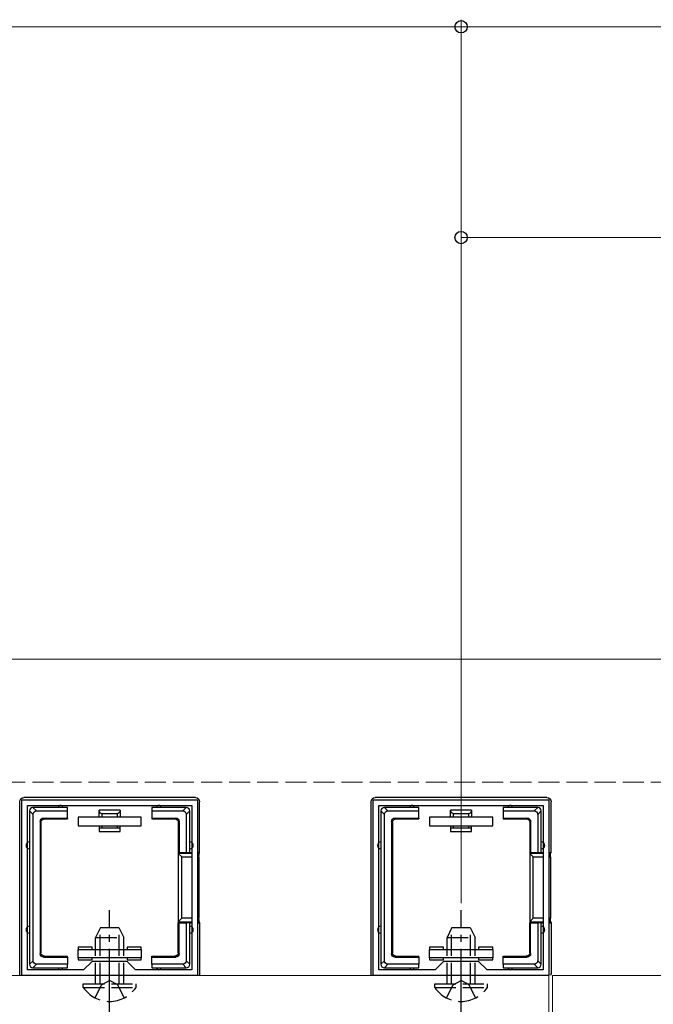
# Model space of a CAD drawing. Extents: x 0 to 1750, y 0 to 2617.
# Drawn here: x 1495 to 1585, y 2198 to 2338 of the extents above; entities that cross this region are included whole.
import ezdxf

# ---------------------------------------------------------------- set-up
doc = ezdxf.new("R2010")
doc.units = 0
doc.linetypes.add('YCENTER_1', pattern=[13, 10, -1, 1, -1])
doc.linetypes.add('YHIDDEN_1', pattern=[4, 3, -1])
for name, color, linetype, lineweight in [('YKK_11', 7, 'CONTINUOUS', 30), ('YKK_12', 2, 'CONTINUOUS', 13), ('YKK_13', 4, 'CONTINUOUS', 30), ('YKK_D', 6, 'CONTINUOUS', 13), ('YSS_K', 3, 'CONTINUOUS', 13)]:
    doc.layers.add(name, color=color, linetype=linetype, lineweight=lineweight)

msp = doc.modelspace()

# ---------------------------------------------------------------- linework, layer by layer
at = {"layer": 'YKK_11', "linetype": 'ByBlock', "lineweight": -2, "ltscale": 0.5}
for p, q in [((1495, 2201.85), (1495, 2226.85)), ((1495, 2226.85), (1520, 2226.85)), ((1520, 2226.85), (1520, 2201.85)), ((1545, 2201.85), (1545, 2226.85)), ((1545, 2226.85), (1570, 2226.85)), ((1570, 2226.85), (1570, 2201.85)), ((1495.8, 2202.65), (1495.8, 2226.05)), ((1495.8, 2226.05), (1519.2, 2226.05)), ((1519.2, 2226.05), (1519.2, 2202.65)), ((1545.8, 2202.65), (1545.8, 2226.05)), ((1545.8, 2226.05), (1569.2, 2226.05)), ((1569.2, 2226.05), (1569.2, 2202.65)), ((1503.8, 2202.65), (1495.8, 2202.65)), ((1505, 2203.85), (1503.8, 2202.65)), ((1510, 2203.85), (1505, 2203.85)), ((1511.2, 2202.65), (1510, 2203.85)), ((1519.2, 2202.65), (1511.2, 2202.65)), ((1553.8, 2202.65), (1545.8, 2202.65)), ((1555, 2203.85), (1553.8, 2202.65)), ((1560, 2203.85), (1555, 2203.85)), ((1561.2, 2202.65), (1560, 2203.85)), ((1569.2, 2202.65), (1561.2, 2202.65)), ((1520, 2201.85), (1495, 2201.85)), ((1570, 2201.85), (1545, 2201.85))]:
    msp.add_line(p, q, dxfattribs=at)
at = {"layer": 'YKK_12'}
for p, q in [((1127.35, 2246.85), (1678.73, 2246.85)), ((1570, 2201.85), (594.5, 2201.85)), ((1570, 2172.05), (1570, 2201.85)), ((1570.5, 2172.05), (1570.5, 2201.85)), ((1570.5, 2201.85), (1678.73, 2201.85))]:
    msp.add_line(p, q, dxfattribs=at)
at = {"layer": 'YKK_12', "linetype": 'YCENTER_1'}
msp.add_line((1557.5, 2094.35), (1557.5, 2199.35), dxfattribs=at)
at = {"layer": 'YKK_13'}
for p, q in [((1494.7, 2202.15), (1494.7, 2226.55)), ((1519.7, 2227.15), (1495.3, 2227.15)), ((1520.3, 2219.35), (1520.3, 2226.55)), ((1544.7, 2202.15), (1544.7, 2226.55)), ((1569.7, 2227.15), (1545.3, 2227.15)), ((1570.3, 2219.35), (1570.3, 2226.55)), ((1496.1, 2225.26), (1496.6, 2224.76)), ((1496.1, 2225.25), (1496.1, 2220.35)), ((1497.09, 2225.25), (1496.59, 2225.75)), ((1500.5, 2225.75), (1496.6, 2225.75)), ((1497.09, 2225.25), (1501.5, 2225.25)), ((1501.5, 2225.75), (1500.5, 2225.75)), ((1501.5, 2225.25), (1501.5, 2225.75)), ((1501.5, 2224.25), (1501.5, 2225.25)), ((1506, 2224.35), (1506, 2225.35)), ((1509, 2225.35), (1506, 2225.35)), ((1509, 2225.35), (1509, 2224.35)), ((1514.5, 2225.75), (1513.5, 2225.75)), ((1513.5, 2225.75), (1513.5, 2225.25)), ((1513.5, 2225.25), (1517.91, 2225.25)), ((1513.5, 2225.25), (1513.5, 2224.25)), ((1518.4, 2225.75), (1514.5, 2225.75)), ((1518.41, 2225.75), (1517.91, 2225.25)), ((1518.4, 2224.76), (1518.9, 2225.26)), ((1518.9, 2220.35), (1518.9, 2225.25)), ((1546.1, 2225.26), (1546.6, 2224.76)), ((1546.1, 2225.25), (1546.1, 2220.35)), ((1547.09, 2225.25), (1546.59, 2225.75)), ((1550.5, 2225.75), (1546.6, 2225.75)), ((1547.09, 2225.25), (1551.5, 2225.25)), ((1551.5, 2225.75), (1550.5, 2225.75)), ((1551.5, 2225.25), (1551.5, 2225.75)), ((1551.5, 2224.25), (1551.5, 2225.25)), ((1556, 2224.35), (1556, 2225.35)), ((1559, 2225.35), (1556, 2225.35)), ((1559, 2225.35), (1559, 2224.35)), ((1564.5, 2225.75), (1563.5, 2225.75)), ((1563.5, 2225.75), (1563.5, 2225.25)), ((1563.5, 2225.25), (1567.91, 2225.25)), ((1563.5, 2225.25), (1563.5, 2224.25)), ((1568.4, 2225.75), (1564.5, 2225.75)), ((1568.41, 2225.75), (1567.91, 2225.25)), ((1568.4, 2224.76), (1568.9, 2225.26)), ((1568.9, 2220.35), (1568.9, 2225.25)), ((1496.6, 2203.95), (1496.6, 2224.76)), ((1497.6, 2223.75), (1497.6, 2204.95)), ((1497.6, 2223.75), (1497.73, 2223.62)), ((1497.73, 2223.62), (1497.73, 2205.08)), ((1498.1, 2224.25), (1501.5, 2224.25)), ((1498.23, 2224.12), (1498.1, 2224.25)), ((1498.23, 2224.12), (1501.5, 2224.12)), ((1501.5, 2224.25), (1501.5, 2224.12)), ((1512, 2224.35), (1503, 2224.35)), ((1503, 2224.35), (1503, 2223.15)), ((1508.62, 2224.85), (1506.38, 2224.85)), ((1506.38, 2224.85), (1506.38, 2224.35)), ((1508.62, 2224.35), (1508.62, 2224.85)), ((1512, 2223.15), (1512, 2224.35)), ((1513.5, 2224.25), (1513.5, 2224.12)), ((1513.5, 2224.25), (1516.9, 2224.25)), ((1513.5, 2224.12), (1516.77, 2224.12)), ((1516.9, 2224.25), (1516.77, 2224.12)), ((1517.27, 2223.62), (1517.4, 2223.75)), ((1517.27, 2223.62), (1517.27, 2219.35)), ((1517.4, 2223.75), (1517.4, 2219.35)), ((1518.4, 2224.76), (1518.4, 2219.35)), ((1546.6, 2203.95), (1546.6, 2224.76)), ((1547.6, 2223.75), (1547.6, 2204.95)), ((1547.6, 2223.75), (1547.73, 2223.62)), ((1547.73, 2223.62), (1547.73, 2205.08)), ((1548.1, 2224.25), (1551.5, 2224.25)), ((1548.23, 2224.12), (1548.1, 2224.25)), ((1548.23, 2224.12), (1551.5, 2224.12)), ((1551.5, 2224.25), (1551.5, 2224.12)), ((1562, 2224.35), (1553, 2224.35)), ((1553, 2224.35), (1553, 2223.15)), ((1558.62, 2224.85), (1556.38, 2224.85)), ((1556.38, 2224.85), (1556.38, 2224.35)), ((1558.62, 2224.35), (1558.62, 2224.85)), ((1562, 2223.15), (1562, 2224.35)), ((1563.5, 2224.25), (1563.5, 2224.12)), ((1563.5, 2224.25), (1566.9, 2224.25)), ((1563.5, 2224.12), (1566.77, 2224.12)), ((1566.9, 2224.25), (1566.77, 2224.12)), ((1567.27, 2223.62), (1567.4, 2223.75)), ((1567.27, 2223.62), (1567.27, 2219.35)), ((1567.4, 2223.75), (1567.4, 2219.35)), ((1568.4, 2224.76), (1568.4, 2219.35)), ((1503, 2223.15), (1512, 2223.15)), ((1506, 2223.15), (1506, 2222.85)), ((1506, 2222.85), (1506.38, 2222.85)), ((1506, 2222.85), (1506, 2222.35)), ((1506, 2222.35), (1509, 2222.35)), ((1506.38, 2223.15), (1506.38, 2222.85)), ((1506.38, 2222.85), (1508.62, 2222.85)), ((1508.62, 2222.85), (1508.62, 2223.15)), ((1508.62, 2222.85), (1509, 2222.85)), ((1509, 2222.85), (1509, 2223.15)), ((1509, 2222.35), (1509, 2222.85)), ((1553, 2223.15), (1562, 2223.15)), ((1556, 2223.15), (1556, 2222.85)), ((1556, 2222.85), (1556.38, 2222.85)), ((1556, 2222.85), (1556, 2222.35)), ((1556, 2222.35), (1559, 2222.35)), ((1556.38, 2223.15), (1556.38, 2222.85)), ((1556.38, 2222.85), (1558.62, 2222.85)), ((1558.62, 2222.85), (1558.62, 2223.15)), ((1558.62, 2222.85), (1559, 2222.85)), ((1559, 2222.85), (1559, 2223.15)), ((1559, 2222.35), (1559, 2222.85)), ((1496.1, 2220.35), (1496.1, 2208.35)), ((1518.9, 2219.35), (1518.9, 2220.35)), ((1546.1, 2220.35), (1546.1, 2208.35)), ((1568.9, 2219.35), (1568.9, 2220.35)), ((1517.4, 2219.35), (1517.27, 2219.35)), ((1517.27, 2219.35), (1517.27, 2209.35)), ((1519.2, 2219.21), (1517.27, 2219.21)), ((1517.27, 2219.21), (1517.77, 2218.72)), ((1517.4, 2219.35), (1518.4, 2219.35)), ((1517.77, 2209.99), (1517.77, 2218.72)), ((1517.77, 2218.72), (1519.2, 2218.72)), ((1518.4, 2219.35), (1518.9, 2219.35)), ((1518.9, 2219.35), (1519.2, 2219.35)), ((1520, 2219.35), (1520.3, 2219.35)), ((1520.24, 2219.21), (1520, 2219.21)), ((1520, 2218.72), (1520.21, 2218.72)), ((1520.21, 2218.72), (1520.21, 2209.99)), ((1520.24, 2219.21), (1520.3, 2219.35)), ((1567.4, 2219.35), (1567.27, 2219.35)), ((1567.27, 2219.35), (1567.27, 2209.35)), ((1569.2, 2219.21), (1567.27, 2219.21)), ((1567.27, 2219.21), (1567.77, 2218.72)), ((1567.4, 2219.35), (1568.4, 2219.35)), ((1567.77, 2209.99), (1567.77, 2218.72)), ((1567.77, 2218.72), (1569.2, 2218.72)), ((1568.4, 2219.35), (1568.9, 2219.35)), ((1568.9, 2219.35), (1569.2, 2219.35)), ((1570, 2219.35), (1570.3, 2219.35)), ((1570.24, 2219.21), (1570, 2219.21)), ((1570, 2218.72), (1570.21, 2218.72)), ((1570.21, 2218.72), (1570.21, 2209.99)), ((1570.24, 2219.21), (1570.3, 2219.35)), ((1517.27, 2209.5), (1517.77, 2209.99)), ((1519.2, 2209.99), (1517.77, 2209.99)), ((1520.21, 2209.99), (1520, 2209.99)), ((1567.27, 2209.5), (1567.77, 2209.99)), ((1569.2, 2209.99), (1567.77, 2209.99)), ((1570.21, 2209.99), (1570, 2209.99)), ((1496.1, 2208.35), (1496.1, 2203.45)), ((1517.27, 2209.5), (1519.2, 2209.5)), ((1517.27, 2205.08), (1517.27, 2209.35)), ((1517.4, 2209.35), (1517.27, 2209.35)), ((1517.4, 2204.95), (1517.4, 2209.35)), ((1517.4, 2209.35), (1518.4, 2209.35)), ((1518.4, 2209.35), (1518.4, 2203.95)), ((1518.9, 2209.35), (1518.4, 2209.35)), ((1518.9, 2208.35), (1518.9, 2209.35)), ((1518.9, 2209.35), (1519.2, 2209.35)), ((1518.9, 2203.45), (1518.9, 2208.35)), ((1520, 2209.5), (1520.24, 2209.5)), ((1520, 2209.35), (1520.3, 2209.35)), ((1520.24, 2209.5), (1520.3, 2209.35)), ((1520.3, 2209.35), (1520.3, 2202.15)), ((1546.1, 2208.35), (1546.1, 2203.45)), ((1567.27, 2209.5), (1569.2, 2209.5)), ((1567.27, 2205.08), (1567.27, 2209.35)), ((1567.4, 2209.35), (1567.27, 2209.35)), ((1567.4, 2204.95), (1567.4, 2209.35)), ((1567.4, 2209.35), (1568.4, 2209.35)), ((1568.4, 2209.35), (1568.4, 2203.95)), ((1568.9, 2209.35), (1568.4, 2209.35)), ((1568.9, 2208.35), (1568.9, 2209.35)), ((1568.9, 2209.35), (1569.2, 2209.35)), ((1568.9, 2203.45), (1568.9, 2208.35)), ((1570, 2209.5), (1570.24, 2209.5)), ((1570, 2209.35), (1570.3, 2209.35)), ((1570.24, 2209.5), (1570.3, 2209.35)), ((1570.3, 2209.35), (1570.3, 2202.15)), ((1505, 2205.85), (1503, 2205.85)), ((1503, 2205.85), (1503, 2205.55)), ((1503, 2204.35), (1503, 2205.55)), ((1503, 2205.55), (1512, 2205.55)), ((1505, 2205.55), (1505, 2205.85)), ((1512, 2205.85), (1510, 2205.85)), ((1510, 2205.85), (1510, 2205.55)), ((1512, 2205.55), (1512, 2205.85)), ((1512, 2205.55), (1512, 2204.35)), ((1555, 2205.85), (1553, 2205.85)), ((1553, 2205.85), (1553, 2205.55)), ((1553, 2204.35), (1553, 2205.55)), ((1553, 2205.55), (1562, 2205.55)), ((1555, 2205.55), (1555, 2205.85)), ((1562, 2205.85), (1560, 2205.85)), ((1560, 2205.85), (1560, 2205.55)), ((1562, 2205.55), (1562, 2205.85)), ((1562, 2205.55), (1562, 2204.35)), ((1497.73, 2205.08), (1497.6, 2204.95)), ((1498.1, 2204.45), (1498.23, 2204.58)), ((1498.1, 2204.45), (1501.5, 2204.45)), ((1498.23, 2204.58), (1501.5, 2204.58)), ((1501.5, 2204.45), (1501.5, 2204.58)), ((1501.5, 2204.45), (1501.5, 2203.45)), ((1512, 2204.35), (1503, 2204.35)), ((1503, 2204.35), (1503, 2204.05)), ((1503, 2204.05), (1505, 2204.05)), ((1505, 2204.05), (1505, 2204.35)), ((1510, 2204.35), (1510, 2204.05)), ((1510, 2204.05), (1512, 2204.05)), ((1512, 2204.05), (1512, 2204.35)), ((1513.5, 2204.58), (1516.77, 2204.58)), ((1513.5, 2204.45), (1513.5, 2204.58)), ((1513.5, 2204.45), (1516.9, 2204.45)), ((1513.5, 2203.45), (1513.5, 2204.45)), ((1516.77, 2204.58), (1516.9, 2204.45)), ((1517.4, 2204.95), (1517.27, 2205.08)), ((1547.73, 2205.08), (1547.6, 2204.95)), ((1548.1, 2204.45), (1548.23, 2204.58)), ((1548.1, 2204.45), (1551.5, 2204.45)), ((1548.23, 2204.58), (1551.5, 2204.58)), ((1551.5, 2204.45), (1551.5, 2204.58)), ((1551.5, 2204.45), (1551.5, 2203.45)), ((1562, 2204.35), (1553, 2204.35)), ((1553, 2204.35), (1553, 2204.05)), ((1553, 2204.05), (1555, 2204.05)), ((1555, 2204.05), (1555, 2204.35)), ((1560, 2204.35), (1560, 2204.05)), ((1560, 2204.05), (1562, 2204.05)), ((1562, 2204.05), (1562, 2204.35)), ((1563.5, 2204.58), (1566.77, 2204.58)), ((1563.5, 2204.45), (1563.5, 2204.58)), ((1563.5, 2204.45), (1566.9, 2204.45)), ((1563.5, 2203.45), (1563.5, 2204.45)), ((1566.77, 2204.58), (1566.9, 2204.45)), ((1567.4, 2204.95), (1567.27, 2205.08)), ((1496.6, 2203.95), (1496.1, 2203.45)), ((1496.59, 2202.95), (1497.09, 2203.45)), ((1496.6, 2202.95), (1500.5, 2202.95)), ((1501.5, 2203.45), (1497.09, 2203.45)), ((1500.5, 2202.95), (1501.5, 2202.95)), ((1501.5, 2202.95), (1501.5, 2203.45)), ((1513.5, 2203.45), (1513.5, 2202.95)), ((1517.91, 2203.45), (1513.5, 2203.45)), ((1513.5, 2202.95), (1514.5, 2202.95)), ((1514.5, 2202.95), (1518.4, 2202.95)), ((1517.91, 2203.45), (1518.41, 2202.95)), ((1518.9, 2203.45), (1518.4, 2203.95)), ((1546.6, 2203.95), (1546.1, 2203.45)), ((1546.59, 2202.95), (1547.09, 2203.45)), ((1546.6, 2202.95), (1550.5, 2202.95)), ((1551.5, 2203.45), (1547.09, 2203.45)), ((1550.5, 2202.95), (1551.5, 2202.95)), ((1551.5, 2202.95), (1551.5, 2203.45)), ((1563.5, 2203.45), (1563.5, 2202.95)), ((1567.91, 2203.45), (1563.5, 2203.45)), ((1563.5, 2202.95), (1564.5, 2202.95)), ((1564.5, 2202.95), (1568.4, 2202.95)), ((1567.91, 2203.45), (1568.41, 2202.95)), ((1568.9, 2203.45), (1568.4, 2203.95))]:
    msp.add_line(p, q, dxfattribs=at)
at = {"layer": 'YKK_13', "linetype": 'YCENTER_1'}
for p, q in [((1507.5, 2195.65), (1507.5, 2211.15)), ((1557.5, 2195.65), (1557.5, 2211.15))]:
    msp.add_line(p, q, dxfattribs=at)
at = {"layer": 'YKK_13', "linetype": 'YHIDDEN_1'}
for p, q in [((1506.2, 2208.65), (1505.5, 2207.25)), ((1506.16, 2200.65), (1506.16, 2208.56)), ((1506.2, 2208.65), (1508.8, 2208.65)), ((1508.8, 2208.65), (1509.5, 2207.25)), ((1508.85, 2200.65), (1508.85, 2208.56)), ((1556.2, 2208.65), (1555.5, 2207.25)), ((1556.16, 2200.65), (1556.16, 2208.56)), ((1556.2, 2208.65), (1558.8, 2208.65)), ((1558.8, 2208.65), (1559.5, 2207.25)), ((1558.85, 2200.65), (1558.85, 2208.56)), ((1505.5, 2200.65), (1505.5, 2207.25)), ((1505.5, 2207.25), (1509.5, 2207.25)), ((1509.5, 2200.65), (1509.5, 2207.25)), ((1555.5, 2200.65), (1555.5, 2207.25)), ((1555.5, 2207.25), (1559.5, 2207.25)), ((1559.5, 2200.65), (1559.5, 2207.25)), ((1503.75, 2200.14), (1503.75, 2200.65)), ((1503.75, 2200.65), (1511.25, 2200.65)), ((1503.75, 2200.14), (1511.25, 2200.14)), ((1505.45, 2198.64), (1506.36, 2200.5)), ((1506.36, 2200.5), (1507.5, 2201.11)), ((1508.65, 2200.5), (1507.5, 2201.11)), ((1509.55, 2198.64), (1508.65, 2200.5)), ((1511.25, 2200.14), (1511.25, 2200.65)), ((1553.75, 2200.14), (1553.75, 2200.65)), ((1553.75, 2200.65), (1561.25, 2200.65)), ((1553.75, 2200.14), (1561.25, 2200.14)), ((1555.45, 2198.64), (1556.36, 2200.5)), ((1556.36, 2200.5), (1557.5, 2201.11)), ((1558.65, 2200.5), (1557.5, 2201.11)), ((1559.55, 2198.64), (1558.65, 2200.5)), ((1561.25, 2200.14), (1561.25, 2200.65))]:
    msp.add_line(p, q, dxfattribs=at)
at = {"layer": 'YKK_13'}
for centre, radius, start, end in [((1496.6, 2225.25), 0.5, 90.7744, 179.2256), ((1496.6, 2225.25), 0.5, 179.2256, 180), ((1496.6, 2225.25), 0.5, 90, 90.7744), ((1500.5, 2225.75), 0.3, 0, 180), ((1514.5, 2225.75), 0.3, 0, 180), ((1518.4, 2225.25), 0.5, 89.2256, 90), ((1518.4, 2225.25), 0.5, 0.7744, 89.2256), ((1518.4, 2225.25), 0.5, 0, 0.7744), ((1546.6, 2225.25), 0.5, 90.7744, 179.2256), ((1546.6, 2225.25), 0.5, 179.2256, 180), ((1546.6, 2225.25), 0.5, 90, 90.7744), ((1550.5, 2225.75), 0.3, 0, 180), ((1564.5, 2225.75), 0.3, 0, 180), ((1568.4, 2225.25), 0.5, 89.2256, 90), ((1568.4, 2225.25), 0.5, 0.7744, 89.2256), ((1568.4, 2225.25), 0.5, 0, 0.7744), ((1496.1, 2220.35), 0.5, 90, 270), ((1518.9, 2220.35), 0.5, 270, 90), ((1546.1, 2220.35), 0.5, 90, 270), ((1568.9, 2220.35), 0.5, 270, 90), ((1496.1, 2208.35), 0.5, 90, 270), ((1518.9, 2208.35), 0.5, 270, 90), ((1546.1, 2208.35), 0.5, 90, 270), ((1568.9, 2208.35), 0.5, 270, 90), ((1496.6, 2203.45), 0.5, 180.7744, 269.2256), ((1496.6, 2203.45), 0.5, 180, 180.7744), ((1496.6, 2203.45), 0.5, 269.2256, 270), ((1500.5, 2202.95), 0.3, 180, 0), ((1514.5, 2202.95), 0.3, 180, 0), ((1518.4, 2203.45), 0.5, 270, 270.7744), ((1518.4, 2203.45), 0.5, 270.7744, 359.2256), ((1518.4, 2203.45), 0.5, 359.2256, 0), ((1546.6, 2203.45), 0.5, 180.7744, 269.2256), ((1546.6, 2203.45), 0.5, 180, 180.7744), ((1546.6, 2203.45), 0.5, 269.2256, 270), ((1550.5, 2202.95), 0.3, 180, 0), ((1564.5, 2202.95), 0.3, 180, 0), ((1568.4, 2203.45), 0.5, 270, 270.7744), ((1568.4, 2203.45), 0.5, 270.7744, 359.2256), ((1568.4, 2203.45), 0.5, 359.2256, 0)]:
    msp.add_arc(centre, radius, start, end, dxfattribs=at)
at = {"layer": 'YKK_13', "linetype": 'YHIDDEN_1'}
for centre in [(1507.5, 2202.68), (1557.5, 2202.68)]:
    msp.add_arc(centre, 4.53, 214.0667, 325.9333, dxfattribs=at)
at = {"layer": 'YKK_13', "extrusion": (0, 0, -1)}
for centre, major_axis, ratio, start_param, end_param in [((1495.3, 2226.55), (-0.426, 0.426), 0.99628, 5.499651, 7.06672), ((1519.7, 2226.55), (0.426, 0.426), 0.99628, 5.499651, 7.06672), ((1545.3, 2226.55), (-0.426, 0.426), 0.99628, 5.499651, 7.06672), ((1569.7, 2226.55), (0.426, 0.426), 0.99628, 5.499651, 7.06672), ((1497.11, 2224.75), (-0.363, 0.363), 0.973329, 5.511302, 7.055068), ((1507.5, 2225.35), (-1.5, 0), 0.5, 5.553458, 6.283185), ((1507.5, 2225.35), (-1.5, 0), 0.5, 3.141593, 3.87132), ((1517.89, 2224.75), (0.363, 0.363), 0.973329, 5.511302, 7.055068), ((1547.11, 2224.75), (-0.363, 0.363), 0.973329, 5.511302, 7.055068), ((1557.5, 2225.35), (-1.5, 0), 0.5, 5.553458, 6.283185), ((1557.5, 2225.35), (-1.5, 0), 0.5, 3.141593, 3.87132), ((1567.89, 2224.75), (0.363, 0.363), 0.973329, 5.511302, 7.055068), ((1498.1, 2223.75), (-0.354, 0.354), 0.999924, 5.497825, 7.068545), ((1498.23, 2223.62), (-0.354, 0.354), 0.999924, 5.497825, 7.068545), ((1516.77, 2223.62), (0.354, 0.354), 0.999924, 5.497825, 7.068545), ((1516.9, 2223.75), (0.354, 0.354), 0.999924, 5.497825, 7.068545), ((1548.1, 2223.75), (-0.354, 0.354), 0.999924, 5.497825, 7.068545), ((1548.23, 2223.62), (-0.354, 0.354), 0.999924, 5.497825, 7.068545), ((1566.77, 2223.62), (0.354, 0.354), 0.999924, 5.497825, 7.068545), ((1566.9, 2223.75), (0.354, 0.354), 0.999924, 5.497825, 7.068545), ((1517.77, 2219.22), (-0.5, 0), 0.133333, 6.150634, 6.283185), ((1520.24, 2218.72), (0, -0.5), 0.061163, 1.570796, 3.009041), ((1567.77, 2219.22), (-0.5, 0), 0.133333, 6.150634, 6.283185), ((1570.24, 2218.72), (0, -0.5), 0.061163, 1.570796, 3.009041), ((1520.24, 2209.99), (0, -0.5), 0.061163, 0.132552, 1.570796), ((1570.24, 2209.99), (0, -0.5), 0.061163, 0.132552, 1.570796), ((1517.77, 2209.49), (-0.5, 0), 0.133333, 0, 0.132552), ((1567.77, 2209.49), (-0.5, 0), 0.133333, 0, 0.132552), ((1498.1, 2204.95), (-0.354, -0.354), 0.999924, 5.497825, 7.068545), ((1498.23, 2205.08), (-0.354, -0.354), 0.999924, 5.497825, 7.068545), ((1516.77, 2205.08), (0.354, -0.354), 0.999924, 5.497825, 7.068545), ((1516.9, 2204.95), (0.354, -0.354), 0.999924, 5.497825, 7.068545), ((1548.1, 2204.95), (-0.354, -0.354), 0.999924, 5.497825, 7.068545), ((1548.23, 2205.08), (-0.354, -0.354), 0.999924, 5.497825, 7.068545), ((1566.77, 2205.08), (0.354, -0.354), 0.999924, 5.497825, 7.068545), ((1566.9, 2204.95), (0.354, -0.354), 0.999924, 5.497825, 7.068545), ((1497.11, 2203.96), (-0.363, -0.363), 0.973329, 5.511302, 7.055068), ((1517.89, 2203.96), (-0.363, 0.363), 0.973329, 2.36971, 3.913476), ((1547.11, 2203.96), (-0.363, -0.363), 0.973329, 5.511302, 7.055068), ((1567.89, 2203.96), (-0.363, 0.363), 0.973329, 2.36971, 3.913476), ((1495.3, 2202.15), (-0.426, -0.426), 0.99628, 6.545771, 7.06672), ((1519.7, 2202.15), (0.426, -0.426), 0.99628, 5.499651, 6.0206), ((1545.3, 2202.15), (-0.426, -0.426), 0.99628, 6.545771, 7.06672), ((1569.7, 2202.15), (0.426, -0.426), 0.99628, 5.499651, 6.0206)]:
    msp.add_ellipse(centre, major_axis=major_axis, ratio=ratio, start_param=start_param, end_param=end_param, dxfattribs=at)
at = {"layer": 'YKK_D'}
for p, q in [((1557.5, 2212.15), (1557.5, 2337.85)), ((1557.5, 2212.15), (1557.5, 2337.85)), ((1307.5, 2336.85), (1557.5, 2336.85)), ((1557.5, 2336.85), (1678.73, 2336.85)), ((1557.5, 2212.15), (1557.5, 2307.85)), ((1637.5, 2306.85), (1557.5, 2306.85))]:
    msp.add_line(p, q, dxfattribs=at)
at = {"layer": 'YKK_D', "linetype": 'ByBlock', "lineweight": -2}
for centre in [(1557.5, 2336.85), (1557.5, 2336.85), (1557.5, 2306.85)]:
    msp.add_circle(centre, 0.875, dxfattribs=at)
at = {"layer": 'YSS_K', "linetype": 'YHIDDEN_1'}
msp.add_line((592.5, 2229.35), (1678.73, 2229.35), dxfattribs=at)

doc.saveas('drawing.dxf')
